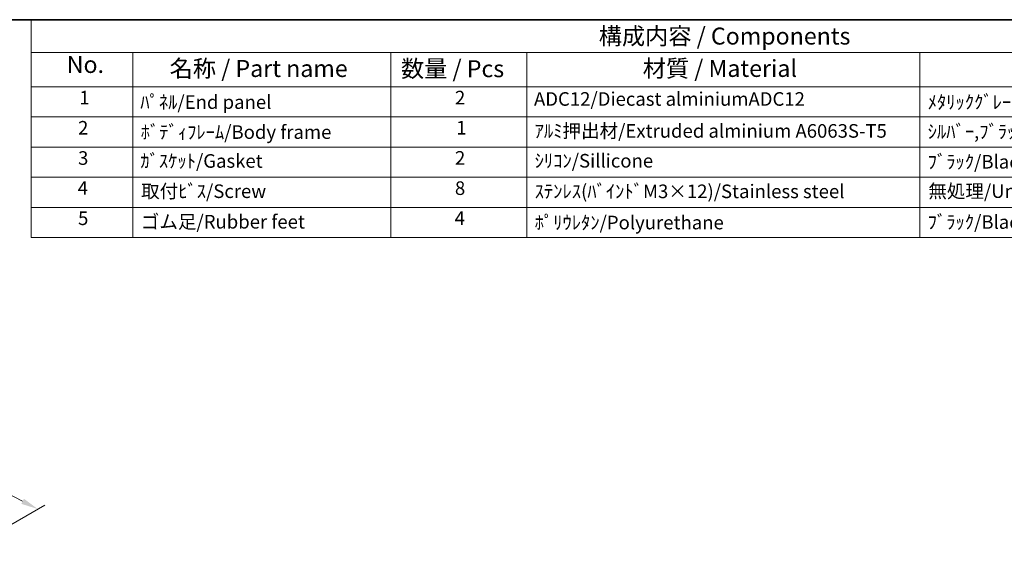
# Model space of a CAD drawing. Units: millimetres. Extents: x 22 to 3180, y 12 to 714.
# Drawn here: x 281 to 498, y 316 to 434 of the extents above; entities that cross this region are included whole.
import ezdxf

# ---------------------------------------------------------------- set-up
doc = ezdxf.new("R2010")
doc.units = ezdxf.units.MM
doc.header["$LTSCALE"] = 1.5
doc.layers.get('Defpoints').update_dxf_attribs({"lineweight": 25})
for name, color, linetype, lineweight in [('Border (ISO)', 7, 'Continuous', 35), ('Dimension (ISO)', 7, 'Continuous', 18), ('Symbol (ISO)', 7, 'Continuous', 18)]:
    doc.layers.add(name, color=color, linetype=linetype, lineweight=lineweight)
doc.styles.add('Note Text (TK)', font='txt')
doc.styles.add('Note Text (TK2)', font='txt')
doc.dimstyles.new('Default - Method 1b (TK)', dxfattribs={"dimscale": 1.5, "dimtxt": 2.5, "dimasz": 2.5, "dimexe": 1, "dimexo": 1.5, "dimgap": 1, "dimtad": 1, "dimtoh": 1, "dimrnd": 1e-08, "dimdsep": 46, "dimtxsty": 'Note Text (TK)', "dimcen": 0.09, "dimdle": 5, "dimclrd": 100, "dimclre": 100, "dimclrt": 7, "dimadec": 1, "dimazin": 1, "dimtfac": 1, "dimtmove": 0, "dimatfit": 3, "dimfxl": 1, "dimtolj": 1, "dimlwd": -1, "dimlwe": -1, "dimarcsym": 0})

# ---------------------------------------------------------------- blocks, each defined once
blk = doc.blocks.new('図面枠 tk図枠')
at = {"layer": 'Border (ISO)'}
blk.add_line((14.5, 289), (405.5, 289), dxfattribs=at)
blk = doc.blocks.new('構成内容 _ Components')
at = {"layer": 'Symbol (ISO)'}
for p, q in [((405.5, 289), (188.85, 289)), ((188.85, 289), (188.85, 284.16)), ((405.5, 284.16), (188.85, 284.16)), ((188.85, 284.16), (188.85, 279.12)), ((203.85, 284.16), (203.85, 279.12)), ((241.79, 284.16), (241.79, 279.12)), ((261.79, 284.16), (261.79, 279.12)), ((319.6, 284.16), (319.6, 279.12)), ((405.5, 279.12), (188.85, 279.12)), ((188.85, 279.12), (188.85, 256.95)), ((203.85, 279.12), (203.85, 256.95)), ((241.79, 279.12), (241.79, 256.95)), ((261.79, 279.12), (261.79, 256.95)), ((319.6, 279.12), (319.6, 256.95)), ((405.5, 274.69), (188.85, 274.69)), ((405.5, 270.25), (188.85, 270.25)), ((405.5, 265.82), (188.85, 265.82)), ((405.5, 261.39), (188.85, 261.39)), ((405.5, 256.95), (188.85, 256.95))]:
    blk.add_line(p, q, dxfattribs=at)
at = {"layer": 'Symbol (ISO)', "color": 7, "attachment_point": 7}
for s, insert, char_height, style in [('構成内容 / Components', (272.35, 284.56), 2.5, 'Note Text (TK)'), ('No.', (194.11, 280.38), 2.5, 'Note Text (TK)'), ('名称 / Part name', (209.24, 279.79), 2.5, 'Note Text (TK)'), ('数量 / Pcs', (243.26, 279.76), 2.5, 'Note Text (TK)'), ('材質 / Material', (278.82, 279.8), 2.5, 'Note Text (TK)'), ('1', (195.95, 275.91), 2, 'Note Text (TK2)'), ('ﾊﾟﾈﾙ/End panel', (204.93, 275.25), 2, 'Note Text (TK2)'), ('2', (251.21, 275.91), 2, 'Note Text (TK2)'), ('ADC12/Diecast alminiumADC12', (262.83, 275.71), 2, 'Note Text (TK2)'), ('ﾒﾀﾘｯｸｸﾞﾚｰ,ﾌﾞﾗｯｸ・粉体塗装/Metalic gray,black・Anodized', (320.74, 275.25), 2, 'Note Text (TK2)'), ('2', (195.77, 271.47), 2, 'Note Text (TK2)'), ('ﾎﾞﾃﾞｨﾌﾚｰﾑ/Body frame', (204.99, 270.84), 2, 'Note Text (TK2)'), ('1', (251.39, 271.48), 2, 'Note Text (TK2)'), ('ｱﾙﾐ押出材/Extruded alminium A6063S-T5', (262.93, 271.01), 2, 'Note Text (TK2)'), ('ｼﾙﾊﾞｰ,ﾌﾞﾗｯｸ・ｱﾙﾏｲﾄ&ｸﾘｱ塗装/Silver,black・Anodized & clear coated', (320.74, 270.91), 2, 'Note Text (TK2)'), ('3', (195.77, 267.02), 2, 'Note Text (TK2)'), ('ｶﾞｽｹｯﾄ/Gasket', (204.93, 266.59), 2, 'Note Text (TK2)'), ('2', (251.21, 267.04), 2, 'Note Text (TK2)'), ('ｼﾘｺﾝ/Sillicone', (262.93, 266.62), 2, 'Note Text (TK2)'), ('ﾌﾞﾗｯｸ/Black', (320.74, 266.47), 2, 'Note Text (TK2)'), ('4', (195.72, 262.61), 2, 'Note Text (TK2)'), ('取付ﾋﾞｽ/Screw', (205.04, 262.14), 2, 'Note Text (TK2)'), ('8', (251.2, 262.59), 2, 'Note Text (TK2)'), ('ｽﾃﾝﾚｽ(ﾊﾞｲﾝﾄﾞM3×12)/Stainless steel', (262.93, 262.12), 2, 'Note Text (TK2)'), ('無処理/Unfinished', (320.83, 262.15), 2, 'Note Text (TK2)'), ('5', (195.77, 258.16), 2, 'Note Text (TK2)'), ('4', (251.16, 258.18), 2, 'Note Text (TK2)'), ('ゴム足/Rubber feet', (205, 257.65), 2, 'Note Text (TK2)'), ('ﾎﾟﾘｳﾚﾀﾝ/Polyurethane', (262.93, 257.53), 2, 'Note Text (TK2)'), ('ﾌﾞﾗｯｸ/Black', (320.74, 257.61), 2, 'Note Text (TK2)')]:
    blk.add_mtext(s, dxfattribs=dict(at, insert=insert, char_height=char_height, style=style))
blk = doc.blocks.new('*D13')
at = {"layer": 'Defpoints', "color": 0}
for p in [(234.63, 351.23), (217.22, 341.18), (261.98, 312.34)]:
    blk.add_point(p, dxfattribs=at)
at = {"layer": 'Dimension (ISO)', "color": 100}
for p, q in [((219.54, 342.52), (236.18, 352.12)), ((281.43, 327.21), (237.97, 349.52)), ((264.3, 313.68), (286.31, 326.39))]:
    blk.add_line(p, q, dxfattribs=at)
for points in [[(238.25, 350.07), (237.68, 348.96), (234.63, 351.23)], [(281.72, 327.77), (281.15, 326.65), (284.77, 325.5)]]:
    blk.add_solid(points, dxfattribs=at)
at = {"layer": 'Dimension (ISO)', "color": 7, "insert": (253.96, 344.65), "char_height": 3.75, "attachment_point": 4, "rotation": 332.8301, "style": 'Note Text (TK)'}
blk.add_mtext('\\A1;{\\H0.787x;\\Q32.83;\\W0.822;65.8}', dxfattribs=at)

msp = doc.modelspace()

# ---------------------------------------------------------------- block references
at = {"xscale": 1.5, "yscale": 1.5, "zscale": 1.5}
msp.add_blockref('図面枠 tk図枠', (0, 0), dxfattribs=at)
at = {"layer": 'Symbol (ISO)', "xscale": 1.5, "yscale": 1.5, "zscale": 1.5}
msp.add_blockref('構成内容 _ Components', (0, 0), dxfattribs=at)

# ---------------------------------------------------------------- dimensions: what is measured, and where the dimension line sits
at = {"layer": 'Dimension (ISO)', "color": 100}
dim = msp.add_linear_dim(base=(234.6314, 351.2302), p1=(261.9777, 312.3388), p2=(217.2178, 341.1765), angle=332.830104, text='{\\H0.787x;\\Q32.83;\\W0.822;65.8}', dimstyle='Default - Method 1b (TK)', override={"dimgap": 1, "dimtoh": 0, "dimdec": 2, "dimlfac": 1.238981, "dimpost": '', "dimtol": 0, "dimlim": 0, "dimtp": 0, "dimtm": 0, "dimtdec": 2, "dimtofl": 0, "dimatfit": 1}, dxfattribs=at)
dim.commit()
dim.dimension.update_dxf_attribs({"geometry": '*D13', "text_midpoint": (255.9587, 340.2837), "dimtype": 160})

doc.saveas('drawing.dxf')
